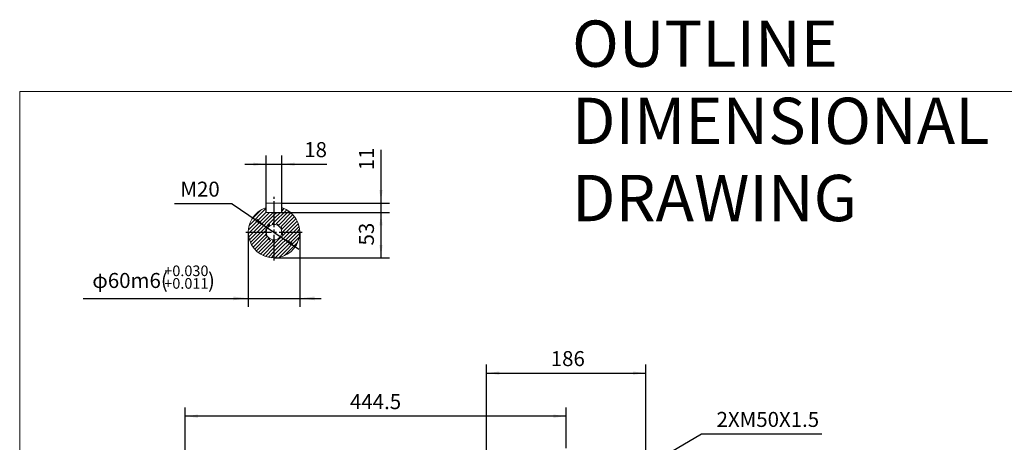
# Model space of a CAD drawing. Units: millimetres. Extents: x -1335 to 613, y -706 to 887.
# Drawn here: x -1335 to -186, y 394 to 887 of the extents above; entities that cross this region are included whole.
import ezdxf

# ---------------------------------------------------------------- set-up
doc = ezdxf.new("R2010")
doc.units = ezdxf.units.MM
doc.linetypes.add('EB_DASH', pattern=[6, 3, -3])
doc.linetypes.add('EB_DASHDOT', pattern=[39, 30, -3, 3, -3])
doc.layers.get('0').update_dxf_attribs({"lineweight": 0})
for name, color, linetype, lineweight in [('CAXA1', 1, 'EB_DASHDOT', 25), ('CAXA2', 6, 'EB_DASH', 25), ('CAXA4', 3, 'Continuous', 25), ('CAXA5', 4, 'Continuous', 25)]:
    doc.layers.add(name, color=color, linetype=linetype, lineweight=lineweight)
doc.styles.get("Standard").update_dxf_attribs({"font": 'txt', "bigfont": 'gbcbig.shx'})
doc.styles.add('标准', font='txt', dxfattribs={"width": 0.667, "bigfont": 'gbcbig.shx'})
doc.dimstyles.new('ISO-25', dxfattribs={"dimscale": 5, "dimtxt": 3.5, "dimasz": 3.5, "dimexe": 2, "dimexo": 0, "dimgap": 1, "dimtad": 1, "dimdsep": 46, "dimtxsty": 'Standard', "dimcen": 0, "dimdle": 5, "dimadec": 0, "dimazin": 0, "dimtfac": 1, "dimtdec": 3, "dimtofl": 0, "dimtmove": 0, "dimatfit": 3, "dimfxl": 0, "dimarcsym": 0})

# ---------------------------------------------------------------- blocks, each defined once
blk = doc.blocks.new('*D2')
at = {"layer": 'CAXA4', "linetype": 'Continuous', "lineweight": 25}
for points in [[(-1141.5, 424.8), (-1126.5, 422.9), (-1126.5, 426.7)], [(-697, 424.8), (-712, 422.9), (-712, 426.7)]]:
    blk.add_hatch(color=0, dxfattribs=at).paths.add_polyline_path(points, flags=0)
at = {"layer": 'CAXA4', "color": 0, "linetype": 'Continuous', "lineweight": 25}
for p, q in [((-1141.5, 84.1), (-1141.5, 434.8)), ((-697, 407.4), (-697, 434.8)), ((-697, 424.8), (-1141.5, 424.8))]:
    blk.add_line(p, q, dxfattribs=at)
at = {"layer": 'CAXA4', "color": 0, "linetype": 'Continuous', "lineweight": 25, "insert": (-949.2, 450.5), "char_height": 17.5, "attachment_point": 1}
blk.add_mtext('\\fFangSong_GB2312|b0|i0|p0;444.5', dxfattribs=at)
blk = doc.blocks.new('*D3')
at = {"layer": 'CAXA4', "linetype": 'Continuous', "lineweight": 25}
for points in [[(-790, 475), (-775, 476.9), (-775, 473.1)], [(-604, 475), (-619, 476.9), (-619, 473.1)]]:
    blk.add_hatch(color=0, dxfattribs=at).paths.add_polyline_path(points, flags=0)
at = {"layer": 'CAXA4', "color": 0, "linetype": 'Continuous', "lineweight": 25}
for p, q in [((-790, 373.1), (-790, 485)), ((-604, 370.1), (-604, 485)), ((-790, 475), (-604, 475))]:
    blk.add_line(p, q, dxfattribs=at)
at = {"layer": 'CAXA4', "color": 0, "linetype": 'Continuous', "lineweight": 25, "insert": (-715, 500.7), "char_height": 17.5, "attachment_point": 1}
blk.add_mtext('\\fFangSong_GB2312|b0|i0|p0;186', dxfattribs=at)
blk = doc.blocks.new('CAXBLOCK0', base_point=(-637.5, 346.8))
at = {"layer": 'CAXA4', "linetype": 'Continuous', "lineweight": 25}
for p, q in [((-637.5, 346.8), (-539.1, 404.1)), ((-539.1, 404.1), (-398.8, 404.1))]:
    blk.add_line(p, q, dxfattribs=at)
at = {"layer": 'CAXA4', "linetype": 'Continuous', "lineweight": 25, "insert": (-521.5, 429.8), "char_height": 17.5, "attachment_point": 1}
blk.add_mtext('\\fFangSong_GB2312|b0|i0|p0;2XM50X1.5', dxfattribs=at)
blk = doc.blocks.new('CAXBLOCK3')
at = {"color": 0, "linetype": 'Continuous', "lineweight": 25}
for p, q in [((-1066.8, 647.2), (-1046.9, 667.2)), ((-1028.9, 663.9), (-1025.9, 666.9)), ((-1067.7, 642), (-1046.9, 662.9)), ((-1066.2, 639.4), (-1043.2, 662.4)), ((-1063.8, 654.5), (-1053, 665.3)), ((-1061.9, 639.4), (-1038.9, 662.4)), ((-1057.7, 639.4), (-1037.9, 659.2)), ((-1053.4, 639.4), (-1037.9, 654.9)), ((-1037.9, 650.7), (-1023.1, 665.5)), ((-1037.9, 654.9), (-1030.4, 662.4)), ((-1037.9, 659.2), (-1034.7, 662.4)), ((-1035.3, 649), (-1020.5, 663.8)), ((-1032.4, 647.7), (-1018.1, 662)), ((-1030.1, 645.7), (-1016, 659.9)), ((-1028.6, 643), (-1014, 657.6)), ((-1027.9, 639.5), (-1012.3, 655.1)), ((-1039.3, 649.3), (-1037.9, 650.7)), ((-1023.7, 639.4), (-1010.8, 652.3)), ((-1019.5, 639.4), (-1009.6, 649.3)), ((-1015.2, 639.4), (-1008.6, 646)), ((-1067.8, 637.7), (-1066.2, 639.4)), ((-1067.4, 633.9), (-1061.9, 639.4)), ((-1066.5, 630.5), (-1057.7, 639.4)), ((-1065.4, 627.4), (-1053.4, 639.4)), ((-1064, 624.6), (-1049.2, 639.4)), ((-1062.3, 622), (-1047.5, 636.8)), ((-1060.4, 619.6), (-1046.2, 633.9)), ((-1049.2, 639.4), (-1047.8, 640.8)), ((-1037.9, 625.3), (-1023.7, 639.4)), ((-1037.9, 621), (-1019.5, 639.4)), ((-1037.9, 616.8), (-1015.2, 639.4)), ((-1037.9, 612.5), (-1011, 639.4)), ((-1036.7, 609.4), (-1007.9, 638.3)), ((-1031.9, 610), (-1008.5, 633.4)), ((-1028.9, 638.4), (-1028, 639.4)), ((-1011, 639.4), (-1008, 642.4)), ((-1058.4, 617.5), (-1044.2, 631.6)), ((-1056.1, 615.5), (-1041.5, 630.1)), ((-1053.5, 613.8), (-1038, 629.4)), ((-1050.8, 612.3), (-1037.9, 625.3)), ((-1047.8, 611.1), (-1037.9, 621)), ((-1037.9, 629.5), (-1036.9, 630.4)), ((-1025.7, 612), (-1010.4, 627.2)), ((-1044.5, 610.1), (-1037.9, 616.8)), ((-1040.9, 609.5), (-1037.9, 612.5))]:
    blk.add_line(p, q, dxfattribs=at)
blk = doc.blocks.new('*D22')
at = {"layer": 'CAXA4', "linetype": 'Continuous', "lineweight": 25}
for points in [[(-913.1, 673.4), (-911.2, 688.4), (-914.9, 688.4)], [(-913.1, 662.4), (-911.2, 647.4), (-914.9, 647.4)]]:
    blk.add_hatch(color=0, dxfattribs=at).paths.add_polyline_path(points, flags=0)
at = {"layer": 'CAXA4', "color": 0, "linetype": 'Continuous', "lineweight": 25}
for p, q in [((-913.1, 735.3), (-913.1, 637.4)), ((-1028.9, 673.4), (-903.1, 673.4)), ((-1028.9, 662.4), (-903.1, 662.4))]:
    blk.add_line(p, q, dxfattribs=at)
at = {"layer": 'CAXA4', "color": 0, "linetype": 'Continuous', "lineweight": 25, "insert": (-938.8, 711.6), "char_height": 17.5, "attachment_point": 1, "rotation": 90}
blk.add_mtext('\\fFangSong_GB2312|b0|i0|p0;11', dxfattribs=at)
blk = doc.blocks.new('*D23')
at = {"layer": 'CAXA4', "linetype": 'Continuous', "lineweight": 25}
for points in [[(-913.1, 662.4), (-911.2, 647.4), (-914.9, 647.4)], [(-913.1, 609.4), (-911.2, 624.4), (-914.9, 624.4)]]:
    blk.add_hatch(color=0, dxfattribs=at).paths.add_polyline_path(points, flags=0)
at = {"layer": 'CAXA4', "color": 0, "linetype": 'Continuous', "lineweight": 25}
for p, q in [((-1037.9, 662.4), (-903.1, 662.4)), ((-913.1, 662.4), (-913.1, 609.4)), ((-1037.9, 609.4), (-903.1, 609.4))]:
    blk.add_line(p, q, dxfattribs=at)
at = {"layer": 'CAXA4', "color": 0, "linetype": 'Continuous', "lineweight": 25, "insert": (-938.8, 623.9), "char_height": 17.5, "attachment_point": 1, "rotation": 90}
blk.add_mtext('\\fFangSong_GB2312|b0|i0|p0;53', dxfattribs=at)
blk = doc.blocks.new('*D24')
at = {"layer": 'CAXA4', "linetype": 'Continuous', "lineweight": 25}
for points in [[(-1046.1, 645), (-1057.5, 655), (-1059.6, 651.9)], [(-1029.6, 633.8), (-1016.1, 626.9), (-1018.2, 623.8)]]:
    blk.add_hatch(color=0, dxfattribs=at).paths.add_polyline_path(points, flags=0)
at = {"layer": 'CAXA4', "color": 0, "linetype": 'Continuous', "lineweight": 25}
for q in [(-1153.9, 672.6), (-1008.9, 619.7)]:
    blk.add_line((-1086.7, 672.6), q, dxfattribs=at)
at = {"layer": 'CAXA4', "color": 0, "linetype": 'Continuous', "lineweight": 25, "insert": (-1147.1, 698.3), "char_height": 17.5, "attachment_point": 1}
blk.add_mtext('\\fFangSong_GB2312|b0|i0|p0;M20', dxfattribs=at)
blk = doc.blocks.new('*D25')
at = {"layer": 'CAXA4', "linetype": 'Continuous', "lineweight": 25}
for points in [[(-1046.9, 718.7), (-1061.9, 720.5), (-1061.9, 716.8)], [(-1028.9, 718.7), (-1013.9, 720.5), (-1013.9, 716.8)]]:
    blk.add_hatch(color=0, dxfattribs=at).paths.add_polyline_path(points, flags=0)
at = {"layer": 'CAXA4', "color": 0, "linetype": 'Continuous', "lineweight": 25}
for p, q in [((-1046.9, 662.4), (-1046.9, 728.7)), ((-1028.9, 662.4), (-1028.9, 728.7)), ((-1071.9, 718.7), (-976.1, 718.7))]:
    blk.add_line(p, q, dxfattribs=at)
at = {"layer": 'CAXA4', "color": 0, "linetype": 'Continuous', "lineweight": 25, "insert": (-1002.6, 744.4), "char_height": 17.5, "attachment_point": 1}
blk.add_mtext('\\fFangSong_GB2312|b0|i0|p0;18', dxfattribs=at)
blk = doc.blocks.new('CAXBLOCK4')
at = {"layer": 'CAXA4', "color": 0, "linetype": 'Continuous', "lineweight": 25, "attachment_point": 1}
for s, insert, char_height in [('\\fFangSong_GB2312|b0|i0|p0;+0.030', (-1165.9, 600.5), 12.374), ('φ60m6(', (-1249.9, 591.8), 17.5), ('\\fFangSong_GB2312|b0|i0|p0;+0.011', (-1165.9, 585.8), 12.374), ('\\fFangSong_GB2312|b0|i0|p0;)', (-1114.9, 591.8), 17.5)]:
    blk.add_mtext(s, dxfattribs=dict(at, insert=insert, char_height=char_height))
blk = doc.blocks.new('*D26')
at = {"layer": 'CAXA4', "linetype": 'Continuous', "lineweight": 25}
for points in [[(-1067.9, 562.2), (-1085.4, 564.3), (-1085.4, 560)], [(-1007.9, 562.2), (-990.4, 564.3), (-990.4, 560)]]:
    blk.add_hatch(color=0, dxfattribs=at).paths.add_polyline_path(points, flags=0)
at = {"layer": 'CAXA4', "color": 0, "linetype": 'Continuous', "lineweight": 25}
for p, q in [((-1067.9, 639.4), (-1067.9, 552.2)), ((-1007.9, 639.4), (-1007.9, 552.2)), ((-1260.4, 562.2), (-982.9, 562.2))]:
    blk.add_line(p, q, dxfattribs=at)
blk.add_blockref('CAXBLOCK4', (0, 0), dxfattribs=at)

msp = doc.modelspace()

# ---------------------------------------------------------------- linework, layer by layer
for p, q in [((-1334.595, 803.392), (-1334.595, -370.646)), ((612.747, 803.392), (-1334.595, 803.392))]:
    msp.add_line(p, q)
at = {"color": 7, "linetype": 'Continuous', "lineweight": 15}
for p, q in [((-1046.865, 662.384), (-1046.865, 673.384)), ((-1046.865, 673.384), (-1028.865, 673.384)), ((-1028.865, 662.384), (-1028.865, 673.384)), ((-1046.865, 662.384), (-1028.865, 662.384))]:
    msp.add_line(p, q, dxfattribs=at)
msp.add_circle((-1037.865, 639.384), 9, dxfattribs=at)
msp.add_arc((-1037.865, 639.384), 30, 107.457603, 72.542397, dxfattribs=at)
at = {"layer": 'CAXA1', "linetype": 'EB_DASHDOT', "lineweight": 25}
for p, q in [((-1037.865, 606.384), (-1037.865, 680.429)), ((-1070.865, 639.384), (-1004.865, 639.384)), ((-696.985, -197.351), (-696.985, 407.429))]:
    msp.add_line(p, q, dxfattribs=at)
at = {"layer": 'CAXA2', "linetype": 'EB_DASH', "lineweight": 25}
msp.add_arc((-1037.865, 639.384), 10, 342.800094, 291.331646, dxfattribs=at)

# ---------------------------------------------------------------- block references
at = {"linetype": 'Continuous', "lineweight": 0}
msp.add_blockref('CAXBLOCK0', (-637.546, 346.752), dxfattribs=at)
at = {"layer": 'CAXA5', "linetype": 'Continuous', "lineweight": 25}
msp.add_blockref('CAXBLOCK3', (0, 0), dxfattribs=at)

# ---------------------------------------------------------------- texts
at = {"layer": 'CAXA4', "linetype": 'Continuous', "lineweight": 25, "insert": (-690.146, 886.238), "char_height": 54, "attachment_point": 1, "style": '标准'}
msp.add_mtext('\\fFangSong_GB2312|b0|i0|p0;OUTLINE DIMENSIONAL DRAWING', dxfattribs=at)

# ---------------------------------------------------------------- dimensions: what is measured, and where the dimension line sits
at = {"layer": 'CAXA4', "linetype": 'Continuous', "lineweight": 25}
for base, p1, p2, text, picture, middle in [((-990.653, 732.408), (-1046.865, 662.384), (-1028.865, 662.384), '18', '*D25', (-990.653, 737.408)), ((-1176.438, 582.917), (-1067.865, 639.384), (-1007.865, 639.384), '??60m6(%*p+0.030%*p+0.011%*b)', '*D26', (-1176.438, 587.917)), ((-696.985, 488.73), (-789.985, 373.051), (-603.985, 370.051), '186', '*D3', (-696.985, 493.73)), ((-919.235, 438.541), (-696.985, 407.429), (-1141.485, 84.051), '444.5', '*D2', (-919.235, 443.541))]:
    dim = msp.add_linear_dim(base=base, p1=p1, p2=p2, text=text, dimstyle='ISO-25', dxfattribs=at)
    dim.commit()
    dim.dimension.update_dxf_attribs({"geometry": picture, "text_midpoint": middle})
for base, p1, p2, text, picture, middle in [((-926.808, 723.581), (-1028.865, 673.384), (-1028.865, 662.384), '11', '*D22', (-931.808, 723.581)), ((-926.808, 635.884), (-1037.865, 662.384), (-1037.865, 609.384), '53', '*D23', (-931.808, 635.884))]:
    dim = msp.add_linear_dim(base=base, p1=p1, p2=p2, angle=90, text=text, dimstyle='ISO-25', dxfattribs=at)
    dim.commit()
    dim.dimension.update_dxf_attribs({"geometry": picture, "text_midpoint": middle})
dim = msp.add_diameter_dim_2p(p1=(-1028.973, 634.809), p2=(-1046.757, 643.959), text='M20', dimstyle='ISO-25', dxfattribs=at)
dim.commit()
dim.dimension.update_dxf_attribs({"geometry": '*D24', "text_midpoint": (-1126.78, 690.753)})

doc.saveas('drawing.dxf')
